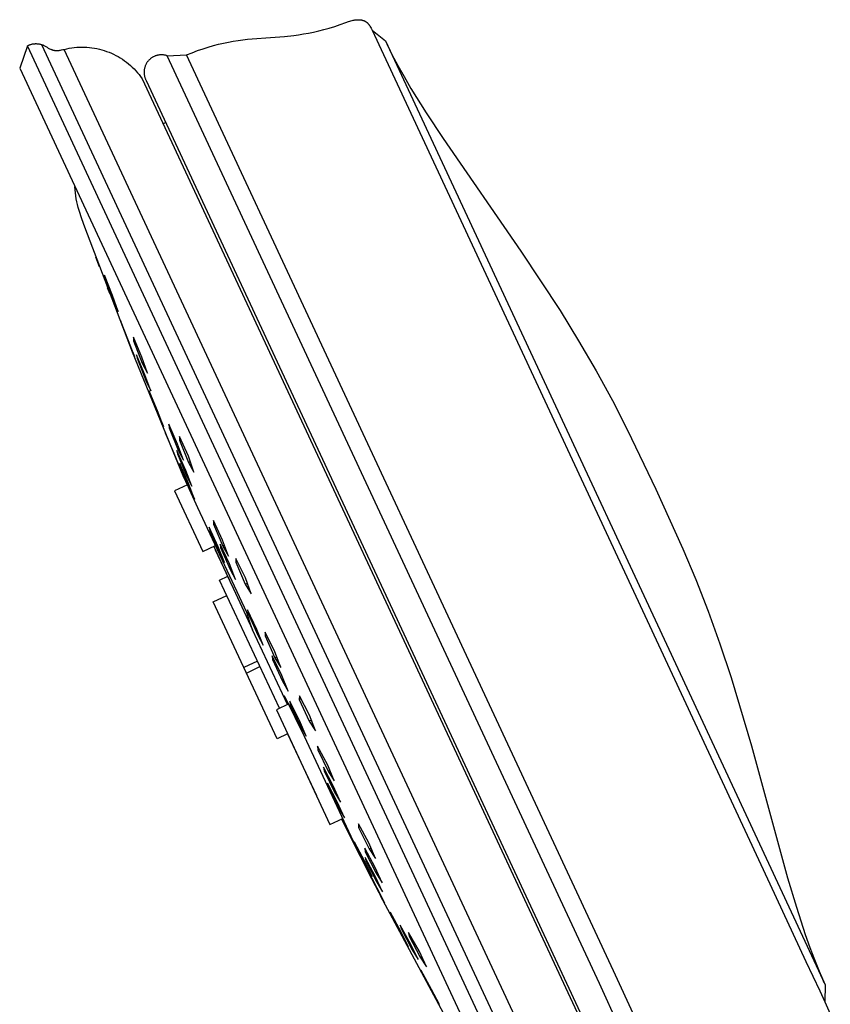
# Model space of a CAD drawing. Units: millimetres. Extents: x -149 to 148, y -264 to 271.
# Drawn here: x -149 to -80, y 187 to 271 of the extents above; entities that cross this region are included whole.
import ezdxf

# ---------------------------------------------------------------- set-up
doc = ezdxf.new("R2010")
doc.units = ezdxf.units.MM
doc.header["$MEASUREMENT"] = 0
doc.layers.add('Default', color=7, linetype='Continuous', true_color=0x000000)

msp = doc.modelspace()

# ---------------------------------------------------------------- linework, layer by layer
at = {"layer": 'Default', "color": 7, "true_color": 0xffffff}
for p, q in [((-121.453, 270.983), (-121.344, 271.019)), ((-121.344, 271.019), (-121.233, 271.052)), ((-121.233, 271.052), (-121.144, 271.076)), ((-121.144, 271.076), (-121.055, 271.097)), ((-121.055, 271.097), (-121.01, 271.106)), ((-121.01, 271.106), (-120.964, 271.115)), ((-120.964, 271.115), (-120.919, 271.122)), ((-120.919, 271.122), (-120.873, 271.129)), ((-120.873, 271.129), (-120.83, 271.135)), ((-120.83, 271.135), (-120.787, 271.139)), ((-120.787, 271.139), (-120.744, 271.143)), ((-120.744, 271.143), (-120.701, 271.146)), ((-120.701, 271.146), (-120.657, 271.147)), ((-120.657, 271.147), (-120.614, 271.148)), ((-120.614, 271.148), (-120.571, 271.147)), ((-120.571, 271.147), (-120.528, 271.146)), ((-120.528, 271.146), (-120.491, 271.143)), ((-120.491, 271.143), (-120.455, 271.14)), ((-120.455, 271.14), (-120.419, 271.136)), ((-120.419, 271.136), (-120.384, 271.131)), ((-120.384, 271.131), (-120.348, 271.125)), ((-120.348, 271.125), (-120.312, 271.118)), ((-120.312, 271.118), (-120.277, 271.11)), ((-120.277, 271.11), (-120.242, 271.1)), ((-120.242, 271.1), (-120.21, 271.09)), ((-120.21, 271.09), (-120.178, 271.08)), ((-120.178, 271.08), (-120.146, 271.068)), ((-120.146, 271.068), (-120.114, 271.055)), ((-120.114, 271.055), (-120.083, 271.041)), ((-120.083, 271.041), (-120.053, 271.026)), ((-120.053, 271.026), (-120.023, 271.01)), ((-124.427, 270.091), (-123.989, 270.191)), ((-123.989, 270.191), (-123.543, 270.304)), ((-123.543, 270.304), (-123.088, 270.431)), ((-123.088, 270.431), (-122.625, 270.574)), ((-122.625, 270.574), (-122.152, 270.732)), ((-122.152, 270.732), (-121.669, 270.906)), ((-121.669, 270.906), (-121.453, 270.983)), ((-120.023, 271.01), (-119.993, 270.994)), ((-119.993, 270.994), (-119.965, 270.976)), ((-119.965, 270.976), (-119.937, 270.957)), ((-119.937, 270.957), (-119.91, 270.938)), ((-119.91, 270.938), (-119.884, 270.918)), ((-119.884, 270.918), (-119.858, 270.896)), ((-119.858, 270.896), (-119.833, 270.874)), ((-119.833, 270.874), (-119.809, 270.851)), ((-119.809, 270.851), (-119.785, 270.828)), ((-119.785, 270.828), (-119.76, 270.801)), ((-119.76, 270.801), (-119.736, 270.773)), ((-119.736, 270.773), (-119.713, 270.745)), ((-119.713, 270.745), (-119.691, 270.716)), ((-119.691, 270.716), (-119.67, 270.686)), ((-119.67, 270.686), (-119.649, 270.656)), ((-119.649, 270.656), (-119.629, 270.625)), ((-119.629, 270.625), (-119.61, 270.594)), ((-119.61, 270.594), (-119.585, 270.552)), ((-119.585, 270.552), (-119.561, 270.509)), ((-119.561, 270.509), (-119.516, 270.422)), ((-119.516, 270.422), (-119.432, 270.246)), ((-119.432, 270.246), (-86.48, 199.579)), ((-119.432, 270.246), (-118.301, 269.34)), ((-131.274, 269.314), (-130.867, 269.377)), ((-130.867, 269.377), (-130.464, 269.43)), ((-130.464, 269.43), (-130.065, 269.475)), ((-130.065, 269.475), (-129.275, 269.547)), ((-129.275, 269.547), (-128.492, 269.605)), ((-128.492, 269.605), (-126.915, 269.724)), ((-126.915, 269.724), (-126.108, 269.81)), ((-126.108, 269.81), (-125.697, 269.865)), ((-125.697, 269.865), (-125.281, 269.929)), ((-125.281, 269.929), (-124.857, 270.004)), ((-124.857, 270.004), (-124.427, 270.091)), ((-118.301, 269.34), (-118.298, 269.333)), ((-148.826, 268.921), (-149.488, 267.031)), ((-148.826, 268.922), (-148.733, 268.965)), ((-101.007, 166.375), (-148.826, 268.922)), ((-148.826, 268.922), (-148.826, 268.921)), ((-148.733, 268.965), (-148.686, 268.986)), ((-148.686, 268.986), (-148.637, 269.006)), ((-148.637, 269.006), (-148.588, 269.023)), ((-148.588, 269.023), (-148.539, 269.04)), ((-148.539, 269.04), (-148.489, 269.054)), ((-148.489, 269.054), (-148.438, 269.067)), ((-148.438, 269.067), (-148.387, 269.078)), ((-148.387, 269.078), (-148.336, 269.087)), ((-148.336, 269.087), (-148.284, 269.094)), ((-148.284, 269.094), (-148.233, 269.1)), ((-148.233, 269.1), (-148.181, 269.103)), ((-148.181, 269.103), (-148.128, 269.105)), ((-148.128, 269.105), (-148.076, 269.106)), ((-148.076, 269.106), (-148.024, 269.104)), ((-148.024, 269.104), (-147.972, 269.101)), ((-147.972, 269.101), (-147.92, 269.096)), ((-147.92, 269.096), (-147.869, 269.089)), ((-147.869, 269.089), (-147.817, 269.08)), ((-147.817, 269.08), (-147.766, 269.07)), ((-147.766, 269.07), (-147.716, 269.057)), ((-147.716, 269.057), (-147.665, 269.043)), ((-147.665, 269.043), (-147.616, 269.028)), ((-147.616, 269.028), (-99.875, 166.648)), ((-147.616, 269.028), (-147.615, 269.028)), ((-147.615, 269.028), (-147.584, 269.017)), ((-147.584, 269.017), (-147.554, 269.006)), ((-147.554, 269.006), (-147.524, 268.994)), ((-147.524, 268.994), (-147.494, 268.982)), ((-147.494, 268.982), (-147.465, 268.968)), ((-147.465, 268.968), (-147.436, 268.955)), ((-147.436, 268.955), (-147.38, 268.926)), ((-147.38, 268.926), (-147.324, 268.895)), ((-147.324, 268.895), (-147.268, 268.863)), ((-147.268, 268.863), (-147.157, 268.798)), ((-147.157, 268.798), (-147.045, 268.733)), ((-147.045, 268.733), (-146.988, 268.702)), ((-146.988, 268.702), (-146.931, 268.672)), ((-146.931, 268.672), (-146.872, 268.644)), ((-146.872, 268.644), (-146.843, 268.631)), ((-146.843, 268.631), (-146.813, 268.619)), ((-146.813, 268.619), (-146.784, 268.607)), ((-146.784, 268.607), (-146.754, 268.595)), ((-146.754, 268.595), (-146.723, 268.585)), ((-146.723, 268.585), (-146.693, 268.575)), ((-146.693, 268.575), (-146.663, 268.565)), ((-146.663, 268.565), (-146.632, 268.557)), ((-146.632, 268.557), (-146.601, 268.549)), ((-146.601, 268.549), (-146.57, 268.543)), ((-146.57, 268.543), (-146.539, 268.537)), ((-146.539, 268.537), (-146.508, 268.532)), ((-146.508, 268.532), (-146.476, 268.527)), ((-146.476, 268.527), (-146.445, 268.524)), ((-146.445, 268.524), (-146.413, 268.521)), ((-146.413, 268.521), (-146.381, 268.519)), ((-146.381, 268.519), (-146.349, 268.519)), ((-146.349, 268.519), (-146.317, 268.518)), ((-146.317, 268.518), (-146.285, 268.519)), ((-146.285, 268.519), (-146.253, 268.521)), ((-146.253, 268.521), (-146.221, 268.523)), ((-146.221, 268.523), (-146.189, 268.526)), ((-146.189, 268.526), (-146.157, 268.53)), ((-146.157, 268.53), (-146.125, 268.534)), ((-146.125, 268.534), (-146.061, 268.544)), ((-146.061, 268.544), (-145.997, 268.556)), ((-145.997, 268.556), (-145.934, 268.57)), ((-145.934, 268.57), (-145.807, 268.598)), ((-145.807, 268.598), (-145.745, 268.611)), ((-145.745, 268.611), (-145.713, 268.616)), ((-145.713, 268.616), (-145.682, 268.621)), ((-145.682, 268.621), (-145.472, 268.671)), ((-98.944, 168.39), (-145.682, 268.621)), ((-145.472, 268.671), (-145.26, 268.713)), ((-145.26, 268.713), (-145.047, 268.748)), ((-145.047, 268.748), (-144.833, 268.775)), ((-144.833, 268.775), (-144.618, 268.795)), ((-144.618, 268.795), (-144.403, 268.808)), ((-144.403, 268.808), (-144.187, 268.813)), ((-144.187, 268.813), (-143.971, 268.81)), ((-143.971, 268.81), (-143.756, 268.8)), ((-143.756, 268.8), (-143.541, 268.782)), ((-143.541, 268.782), (-143.326, 268.757)), ((-143.326, 268.757), (-143.113, 268.724)), ((-143.113, 268.724), (-142.901, 268.684)), ((-142.901, 268.684), (-142.69, 268.637)), ((-142.69, 268.637), (-142.482, 268.582)), ((-142.482, 268.582), (-142.275, 268.52)), ((-142.275, 268.52), (-142.07, 268.451)), ((-134.775, 268.336), (-134.31, 268.513)), ((-134.31, 268.513), (-133.853, 268.672)), ((-133.853, 268.672), (-133.405, 268.816)), ((-133.405, 268.816), (-132.964, 268.943)), ((-132.964, 268.943), (-132.531, 269.056)), ((-132.531, 269.056), (-132.106, 269.155)), ((-132.106, 269.155), (-131.687, 269.24)), ((-131.687, 269.24), (-131.274, 269.314)), ((-118.298, 269.333), (-118.186, 269.095)), ((-118.298, 269.333), (-80.794, 188.904)), ((-118.186, 269.095), (-117.739, 268.193)), ((-142.07, 268.451), (-141.868, 268.375)), ((-141.868, 268.375), (-141.669, 268.292)), ((-141.669, 268.292), (-141.473, 268.202)), ((-141.473, 268.202), (-141.28, 268.105)), ((-141.28, 268.105), (-141.091, 268.001)), ((-141.091, 268.001), (-140.905, 267.891)), ((-140.905, 267.891), (-140.724, 267.775)), ((-140.724, 267.775), (-140.546, 267.652)), ((-138.474, 267.69), (-138.508, 267.652)), ((-138.437, 267.726), (-138.474, 267.69)), ((-138.4, 267.762), (-138.437, 267.726)), ((-138.362, 267.796), (-138.4, 267.762)), ((-138.322, 267.829), (-138.362, 267.796)), ((-138.281, 267.861), (-138.322, 267.829)), ((-138.239, 267.891), (-138.281, 267.861)), ((-138.196, 267.919), (-138.239, 267.891)), ((-138.152, 267.946), (-138.196, 267.919)), ((-138.107, 267.972), (-138.152, 267.946)), ((-138.062, 267.996), (-138.107, 267.972)), ((-138.015, 268.018), (-138.062, 267.996)), ((-137.968, 268.039), (-138.015, 268.018)), ((-137.92, 268.058), (-137.968, 268.039)), ((-137.872, 268.075), (-137.92, 268.058)), ((-137.822, 268.091), (-137.872, 268.075)), ((-137.773, 268.105), (-137.822, 268.091)), ((-137.723, 268.117), (-137.773, 268.105)), ((-137.672, 268.128), (-137.723, 268.117)), ((-137.621, 268.136), (-137.672, 268.128)), ((-137.57, 268.143), (-137.621, 268.136)), ((-137.519, 268.148), (-137.57, 268.143)), ((-137.467, 268.152), (-137.519, 268.148)), ((-137.416, 268.153), (-137.467, 268.152)), ((-137.364, 268.153), (-137.416, 268.153)), ((-137.313, 268.151), (-137.364, 268.153)), ((-137.261, 268.147), (-137.313, 268.151)), ((-137.21, 268.141), (-137.261, 268.147)), ((-137.159, 268.134), (-137.21, 268.141)), ((-137.108, 268.125), (-137.159, 268.134)), ((-137.058, 268.114), (-137.108, 268.125)), ((-137.008, 268.101), (-137.058, 268.114)), ((-136.958, 268.087), (-137.008, 268.101)), ((-136.909, 268.071), (-136.958, 268.087)), ((-136.909, 268.071), (-135.25, 268.143)), ((-100.051, 189.027), (-136.909, 268.071)), ((-135.25, 268.143), (-134.775, 268.336)), ((-98.85, 190.083), (-135.25, 268.143)), ((-117.739, 268.193), (-117.244, 267.258)), ((-149.488, 267.031), (-102.89, 167.101)), ((-140.546, 267.652), (-140.373, 267.523)), ((-140.373, 267.523), (-140.204, 267.388)), ((-140.204, 267.388), (-140.041, 267.248)), ((-140.041, 267.248), (-139.882, 267.102)), ((-139.882, 267.102), (-139.728, 266.95)), ((-139.728, 266.95), (-139.58, 266.793)), ((-138.866, 266.865), (-138.871, 266.814)), ((-138.858, 266.916), (-138.866, 266.865)), ((-138.849, 266.967), (-138.858, 266.916)), ((-138.837, 267.017), (-138.849, 266.967)), ((-138.825, 267.067), (-138.837, 267.017)), ((-138.81, 267.116), (-138.825, 267.067)), ((-138.794, 267.165), (-138.81, 267.116)), ((-138.776, 267.214), (-138.794, 267.165)), ((-138.756, 267.261), (-138.776, 267.214)), ((-138.735, 267.308), (-138.756, 267.261)), ((-138.712, 267.354), (-138.735, 267.308)), ((-138.687, 267.4), (-138.712, 267.354)), ((-138.661, 267.444), (-138.687, 267.4)), ((-138.633, 267.488), (-138.661, 267.444)), ((-138.604, 267.53), (-138.633, 267.488)), ((-138.574, 267.572), (-138.604, 267.53)), ((-138.542, 267.612), (-138.574, 267.572)), ((-138.508, 267.652), (-138.542, 267.612)), ((-117.244, 267.258), (-116.703, 266.293)), ((-139.58, 266.793), (-139.437, 266.631)), ((-139.437, 266.631), (-139.301, 266.464)), ((-139.301, 266.464), (-139.17, 266.293)), ((-139.17, 266.293), (-139.045, 266.117)), ((-139.045, 266.117), (-96.596, 175.085)), ((-138.875, 266.762), (-138.878, 266.711)), ((-138.878, 266.711), (-138.878, 266.659)), ((-138.878, 266.659), (-138.877, 266.608)), ((-138.877, 266.608), (-138.873, 266.556)), ((-138.871, 266.814), (-138.875, 266.762)), ((-138.873, 266.556), (-138.869, 266.505)), ((-138.869, 266.505), (-138.862, 266.454)), ((-138.862, 266.454), (-138.853, 266.403)), ((-138.853, 266.403), (-138.843, 266.352)), ((-138.843, 266.352), (-138.831, 266.302)), ((-138.831, 266.302), (-138.817, 266.252)), ((-138.817, 266.252), (-138.802, 266.203)), ((-138.802, 266.203), (-138.784, 266.155)), ((-138.784, 266.155), (-138.766, 266.107)), ((-138.766, 266.107), (-138.745, 266.059)), ((-138.745, 266.059), (-138.723, 266.013)), ((-138.723, 266.013), (-138.699, 265.967)), ((-116.703, 266.293), (-116.116, 265.296)), ((-138.699, 265.967), (-97.934, 178.482)), ((-116.116, 265.296), (-114.817, 263.214)), ((-114.817, 263.214), (-113.371, 261.023)), ((-137.261, 262.291), (-137.034, 262.397)), ((-113.371, 261.023), (-106.745, 251.431)), ((-144.757, 256.66), (-144.772, 256.917)), ((-144.734, 256.403), (-144.757, 256.66)), ((-144.702, 256.147), (-144.734, 256.403)), ((-144.663, 255.892), (-144.702, 256.147)), ((-144.615, 255.638), (-144.663, 255.892)), ((-144.559, 255.387), (-144.615, 255.638)), ((-144.495, 255.137), (-144.559, 255.387)), ((-144.422, 254.889), (-144.495, 255.137)), ((-144.19, 254.172), (-144.422, 254.889)), ((-143.937, 253.46), (-144.19, 254.172)), ((-139.859, 242.82), (-143.937, 253.46)), ((-142.67, 250.075), (-142.98, 250.9)), ((-106.745, 251.431), (-103.399, 246.353)), ((-141.569, 247.64), (-142.253, 249.367)), ((-142.253, 249.367), (-142.19, 249.077)), ((-142.19, 249.077), (-142.147, 249.097)), ((-142.19, 249.077), (-141.466, 247.171)), ((-141.806, 247.817), (-141.997, 248.309)), ((-141.083, 246.283), (-141.569, 247.64)), ((-141.411, 247.196), (-141.466, 247.171)), ((-141.466, 247.171), (-141.083, 246.283)), ((-103.399, 246.353), (-101.822, 243.793)), ((-140.207, 243.792), (-140.894, 245.518)), ((-140.894, 245.518), (-140.803, 245.24)), ((-140.803, 245.24), (-140.787, 245.247)), ((-140.803, 245.24), (-140.059, 243.343)), ((-139.692, 242.448), (-140.207, 243.792)), ((-140.059, 243.343), (-140.04, 243.352)), ((-140.059, 243.343), (-139.692, 242.448)), ((-139.073, 242.382), (-139.795, 244.091)), ((-139.795, 244.091), (-139.77, 243.783)), ((-139.77, 243.783), (-139.683, 243.824)), ((-139.77, 243.783), (-139.032, 241.883)), ((-101.822, 243.793), (-100.333, 241.236)), ((-135.539, 232.275), (-139.859, 242.82)), ((-138.812, 240.876), (-139.526, 242.589)), ((-139.526, 242.589), (-139.47, 242.295)), ((-139.47, 242.295), (-139.415, 242.321)), ((-139.47, 242.295), (-138.722, 240.4)), ((-138.601, 241.017), (-139.073, 242.382)), ((-138.92, 241.936), (-139.032, 241.883)), ((-139.032, 241.883), (-138.601, 241.017)), ((-138.315, 239.523), (-138.812, 240.876)), ((-100.333, 241.236), (-98.94, 238.689)), ((-138.65, 240.434), (-138.722, 240.4)), ((-138.722, 240.4), (-138.315, 239.523)), ((-137.732, 237.819), (-138.448, 239.532)), ((-138.448, 239.532), (-138.37, 239.248)), ((-138.37, 239.248), (-138.337, 239.264)), ((-138.37, 239.248), (-137.606, 237.361)), ((-98.94, 238.689), (-97.641, 236.156)), ((-137.212, 236.478), (-137.732, 237.819)), ((-137.606, 237.361), (-137.563, 237.381)), ((-137.606, 237.361), (-137.212, 236.478)), ((-136.02, 234.972), (-136.771, 236.668)), ((-136.771, 236.668), (-136.744, 236.361)), ((-136.324, 234.189), (-137.043, 235.9)), ((-137.043, 235.9), (-136.941, 235.628)), ((-136.744, 236.361), (-136.654, 236.403)), ((-136.744, 236.361), (-135.977, 234.475)), ((-97.641, 236.156), (-95.24, 231.13)), ((-136.941, 235.628), (-136.931, 235.632)), ((-136.941, 235.628), (-136.158, 233.749)), ((-135.529, 233.617), (-136.02, 234.972)), ((-135.863, 235.634), (-135.866, 235.313)), ((-135.866, 235.313), (-135.744, 235.37)), ((-135.866, 235.313), (-135.099, 233.427)), ((-135.095, 233.946), (-135.863, 235.634)), ((-135.777, 232.86), (-136.324, 234.189)), ((-135.328, 232.745), (-136.078, 234.441)), ((-136.078, 234.441), (-136.031, 234.143)), ((-136.031, 234.143), (-135.961, 234.176)), ((-136.031, 234.143), (-135.251, 232.263)), ((-135.861, 234.529), (-135.977, 234.475)), ((-135.977, 234.475), (-135.529, 233.617)), ((-136.158, 233.749), (-136.146, 233.754)), ((-136.158, 233.749), (-135.777, 232.86)), ((-135.099, 231.629), (-135.841, 233.329)), ((-135.841, 233.329), (-135.767, 233.044)), ((-135.099, 233.427), (-134.942, 233.5)), ((-135.099, 233.427), (-134.623, 232.582)), ((-134.623, 232.582), (-135.095, 233.946)), ((-135.767, 233.044), (-135.726, 233.063)), ((-135.767, 233.044), (-134.98, 231.167)), ((-134.817, 231.398), (-135.328, 232.745)), ((-135.09, 231.308), (-135.539, 232.275)), ((-135.536, 232.269), (-135.198, 231.509)), ((-135.162, 232.305), (-135.251, 232.263)), ((-135.251, 232.263), (-134.817, 231.398)), ((-134.567, 230.293), (-135.099, 231.629)), ((-135.185, 231.515), (-136.293, 230.998)), ((-136.293, 230.998), (-133.876, 225.815)), ((-135.006, 231.125), (-135.09, 231.308)), ((-134.284, 229.562), (-135.006, 231.125)), ((-134.926, 231.192), (-134.98, 231.167)), ((-134.98, 231.167), (-134.567, 230.293)), ((-95.24, 231.13), (-92.933, 226.062)), ((-130.128, 220.637), (-134.284, 229.562)), ((-132.177, 226.798), (-132.967, 228.475)), ((-132.967, 228.475), (-132.957, 228.16)), ((-132.557, 226.227), (-133.329, 227.913)), ((-133.329, 227.913), (-133.275, 227.618)), ((-133.275, 227.618), (-133.209, 227.649)), ((-133.275, 227.618), (-132.469, 225.75)), ((-132.957, 228.16), (-132.844, 228.212)), ((-132.957, 228.16), (-132.161, 226.287)), ((-131.678, 225.445), (-132.177, 226.798)), ((-133.876, 225.815), (-132.778, 226.327)), ((-132.933, 226.254), (-131.388, 222.941)), ((-131.607, 223.409), (-132.784, 225.932)), ((-132.025, 224.89), (-132.557, 226.227)), ((-132.384, 225.789), (-132.469, 225.75)), ((-132.469, 225.75), (-132.025, 224.89)), ((-131.587, 224.789), (-132.377, 226.467)), ((-132.377, 226.467), (-132.348, 226.161)), ((-132.348, 226.161), (-132.254, 226.205)), ((-132.348, 226.161), (-131.54, 224.293)), ((-132.161, 226.287), (-132.015, 226.355)), ((-132.161, 226.287), (-131.678, 225.445)), ((-92.933, 226.062), (-91.829, 223.439)), ((-131.043, 225.242), (-131.058, 224.916)), ((-130.916, 224.982), (-131.058, 224.916)), ((-131.058, 224.916), (-130.252, 223.048)), ((-130.229, 223.576), (-131.043, 225.242)), ((-131.07, 223.446), (-131.587, 224.789)), ((-131.54, 224.293), (-131.419, 224.35)), ((-131.54, 224.293), (-131.07, 223.446)), ((-132.435, 223.393), (-131.749, 223.713)), ((-127.341, 212.469), (-132.435, 223.393)), ((-129.739, 222.22), (-130.229, 223.576)), ((-91.829, 223.439), (-90.773, 220.736)), ((-131.472, 223.12), (-131.496, 223.17)), ((-131.45, 223.072), (-129.623, 219.155)), ((-130.252, 223.048), (-130.07, 223.133)), ((-130.252, 223.048), (-129.739, 222.22)), ((-132.986, 221.548), (-131.827, 222.089)), ((-130.403, 216.011), (-132.986, 221.548)), ((-129.256, 219.186), (-130.06, 220.857)), ((-130.06, 220.857), (-130.014, 220.559)), ((-90.773, 220.736), (-89.772, 217.952)), ((-129.883, 219.893), (-130.128, 220.637)), ((-130.014, 220.559), (-129.935, 220.596)), ((-130.014, 220.559), (-129.182, 218.703)), ((-129.623, 219.155), (-129.883, 219.893)), ((-126.655, 212.789), (-129.623, 219.155)), ((-128.713, 217.855), (-129.256, 219.186)), ((-129.182, 218.703), (-129.08, 218.751)), ((-129.182, 218.703), (-128.713, 217.855)), ((-127.728, 217.289), (-128.558, 218.948)), ((-128.558, 218.948), (-128.551, 218.631)), ((-128.551, 218.631), (-128.428, 218.688)), ((-128.551, 218.631), (-127.717, 216.776)), ((-89.772, 217.952), (-88.825, 215.1)), ((-129.21, 216.477), (-130.369, 215.937)), ((-127.131, 215.269), (-127.959, 216.928)), ((-127.959, 216.928), (-127.932, 216.621)), ((-127.932, 216.621), (-127.83, 216.669)), ((-127.932, 216.621), (-127.087, 214.771)), ((-127.208, 215.947), (-127.728, 217.289)), ((-127.717, 216.776), (-127.559, 216.85)), ((-127.717, 216.776), (-127.208, 215.947)), ((-130.376, 215.953), (-130.403, 216.011)), ((-130.37, 215.94), (-130.376, 215.953)), ((-130.369, 215.937), (-130.37, 215.94)), ((-127.537, 209.864), (-130.37, 215.938)), ((-130.37, 215.938), (-130.369, 215.937)), ((-130.369, 215.937), (-130.369, 215.937)), ((-130.369, 215.937), (-130.369, 215.937)), ((-130.369, 215.937), (-130.369, 215.937)), ((-130.369, 215.937), (-130.369, 215.937)), ((-130.369, 215.937), (-130.369, 215.937)), ((-130.154, 215.475), (-128.995, 216.016)), ((-126.591, 213.935), (-127.131, 215.269)), ((-126.955, 214.833), (-127.087, 214.771)), ((-88.825, 215.1), (-87.085, 209.274)), ((-127.087, 214.771), (-126.591, 213.935)), ((-126.935, 213.519), (-126.936, 213.519)), ((-126.936, 213.519), (-126.936, 213.519)), ((-126.936, 213.519), (-126.936, 213.519)), ((-126.936, 213.519), (-126.936, 213.518)), ((-126.936, 213.518), (-126.936, 213.518)), ((-126.936, 213.518), (-126.936, 213.517)), ((-126.936, 213.517), (-126.936, 213.516)), ((-126.936, 213.516), (-126.936, 213.516)), ((-126.936, 213.516), (-126.936, 213.515)), ((-126.936, 213.515), (-126.936, 213.514)), ((-126.936, 213.514), (-126.936, 213.513)), ((-126.936, 213.513), (-126.936, 213.513)), ((-126.936, 213.513), (-126.936, 213.512)), ((-126.936, 213.512), (-126.936, 213.511)), ((-126.936, 213.511), (-126.936, 213.51)), ((-126.936, 213.51), (-126.936, 213.509)), ((-126.936, 213.509), (-126.935, 213.506)), ((-126.934, 213.522), (-126.935, 213.521)), ((-126.935, 213.521), (-126.935, 213.521)), ((-126.935, 213.521), (-126.935, 213.521)), ((-126.935, 213.521), (-126.935, 213.521)), ((-126.935, 213.521), (-126.935, 213.521)), ((-126.935, 213.521), (-126.935, 213.521)), ((-126.935, 213.521), (-126.935, 213.521)), ((-126.935, 213.521), (-126.935, 213.521)), ((-126.935, 213.521), (-126.935, 213.521)), ((-126.935, 213.521), (-126.935, 213.521)), ((-126.935, 213.521), (-126.935, 213.521)), ((-126.935, 213.521), (-126.935, 213.521)), ((-126.935, 213.521), (-126.935, 213.521)), ((-126.935, 213.521), (-126.935, 213.521)), ((-126.935, 213.521), (-126.935, 213.521)), ((-126.935, 213.521), (-126.935, 213.52)), ((-126.935, 213.52), (-126.935, 213.52)), ((-126.935, 213.52), (-126.935, 213.52)), ((-126.935, 213.52), (-126.935, 213.52)), ((-126.935, 213.52), (-126.935, 213.52)), ((-126.935, 213.52), (-126.935, 213.52)), ((-126.935, 213.52), (-126.935, 213.519)), ((-126.935, 213.506), (-126.934, 213.501)), ((-126.933, 213.522), (-126.934, 213.522)), ((-126.934, 213.522), (-126.934, 213.522)), ((-126.934, 213.522), (-126.934, 213.522)), ((-126.934, 213.522), (-126.934, 213.522)), ((-126.934, 213.522), (-126.934, 213.522)), ((-126.934, 213.522), (-126.934, 213.522)), ((-126.934, 213.522), (-126.934, 213.522)), ((-126.934, 213.522), (-126.934, 213.522)), ((-126.934, 213.522), (-126.934, 213.522)), ((-126.934, 213.522), (-126.934, 213.522)), ((-126.934, 213.522), (-126.934, 213.522)), ((-126.934, 213.522), (-126.934, 213.522)), ((-126.934, 213.522), (-126.934, 213.522)), ((-126.934, 213.522), (-126.934, 213.522)), ((-126.934, 213.522), (-126.934, 213.522)), ((-126.934, 213.522), (-126.934, 213.522)), ((-126.934, 213.522), (-126.934, 213.522)), ((-126.934, 213.522), (-126.934, 213.522)), ((-126.934, 213.522), (-126.934, 213.522)), ((-126.934, 213.522), (-126.934, 213.522)), ((-126.934, 213.522), (-126.934, 213.522)), ((-126.934, 213.501), (-126.933, 213.496)), ((-126.932, 213.522), (-126.933, 213.522)), ((-126.933, 213.522), (-126.933, 213.522)), ((-126.933, 213.522), (-126.933, 213.522)), ((-126.933, 213.522), (-126.933, 213.522)), ((-126.933, 213.522), (-126.933, 213.522)), ((-126.933, 213.522), (-126.933, 213.522)), ((-126.933, 213.522), (-126.933, 213.522)), ((-126.933, 213.522), (-126.933, 213.522)), ((-126.933, 213.522), (-126.933, 213.522)), ((-126.933, 213.522), (-126.933, 213.522)), ((-126.933, 213.522), (-126.933, 213.522)), ((-126.933, 213.522), (-126.933, 213.522)), ((-126.933, 213.522), (-126.933, 213.522)), ((-126.933, 213.522), (-126.933, 213.522)), ((-126.933, 213.496), (-126.932, 213.491)), ((-126.931, 213.522), (-126.932, 213.522)), ((-126.932, 213.522), (-126.932, 213.522)), ((-126.932, 213.522), (-126.932, 213.522)), ((-126.932, 213.522), (-126.932, 213.522)), ((-126.932, 213.522), (-126.932, 213.522)), ((-126.932, 213.522), (-126.932, 213.522)), ((-126.932, 213.522), (-126.932, 213.522)), ((-126.932, 213.491), (-126.931, 213.486)), ((-126.93, 213.522), (-126.931, 213.522)), ((-126.931, 213.522), (-126.931, 213.522)), ((-126.931, 213.522), (-126.931, 213.522)), ((-126.931, 213.522), (-126.931, 213.522)), ((-126.931, 213.486), (-126.928, 213.477)), ((-126.93, 213.521), (-126.93, 213.522)), ((-126.929, 213.521), (-126.93, 213.521)), ((-126.93, 213.521), (-126.93, 213.521)), ((-126.928, 213.521), (-126.929, 213.521)), ((-126.929, 213.521), (-126.929, 213.521)), ((-126.929, 213.521), (-126.929, 213.521)), ((-126.928, 213.52), (-126.928, 213.521)), ((-126.927, 213.52), (-126.928, 213.52)), ((-126.928, 213.52), (-126.928, 213.52)), ((-126.928, 213.477), (-126.925, 213.467)), ((-126.927, 213.519), (-126.927, 213.52)), ((-126.927, 213.52), (-126.927, 213.52)), ((-126.926, 213.519), (-126.927, 213.519)), ((-126.925, 213.518), (-126.926, 213.519)), ((-126.926, 213.519), (-126.926, 213.519)), ((-126.926, 213.519), (-126.926, 213.519)), ((-126.924, 213.517), (-126.925, 213.518)), ((-126.925, 213.518), (-126.925, 213.518)), ((-126.925, 213.467), (-126.913, 213.432)), ((-126.923, 213.516), (-126.924, 213.517)), ((-126.924, 213.517), (-126.924, 213.517)), ((-126.922, 213.516), (-126.923, 213.516)), ((-126.922, 213.515), (-126.922, 213.516)), ((-126.921, 213.514), (-126.922, 213.515)), ((-126.92, 213.513), (-126.921, 213.514)), ((-126.913, 213.505), (-126.92, 213.513)), ((-126.907, 213.496), (-126.913, 213.505)), ((-126.913, 213.432), (-126.901, 213.398)), ((-126.901, 213.488), (-126.907, 213.496)), ((-126.895, 213.48), (-126.901, 213.488)), ((-126.901, 213.398), (-126.875, 213.33)), ((-126.877, 213.452), (-126.895, 213.48)), ((-126.86, 213.424), (-126.877, 213.452)), ((-126.875, 213.33), (-126.781, 213.101)), ((-126.814, 213.345), (-126.86, 213.424)), ((-125.186, 210.073), (-126.814, 213.345)), ((-125.633, 213.532), (-125.643, 213.208)), ((-125.643, 213.208), (-125.499, 213.275)), ((-125.643, 213.208), (-124.789, 211.362)), ((-124.774, 211.887), (-125.633, 213.532)), ((-126.543, 212.841), (-127.597, 212.35)), ((-127.597, 212.35), (-123.038, 202.574)), ((-126.781, 213.101), (-126.647, 212.793)), ((-125.629, 211.42), (-126.461, 213.078)), ((-126.461, 213.078), (-126.41, 212.782)), ((-126.41, 212.782), (-126.331, 212.818)), ((-126.41, 212.782), (-125.546, 210.941)), ((-124.604, 211.448), (-124.789, 211.362)), ((-124.252, 210.545), (-124.774, 211.887)), ((-125.063, 210.099), (-125.629, 211.42)), ((-125.445, 210.988), (-125.546, 210.941)), ((-125.546, 210.941), (-125.063, 210.099)), ((-124.789, 211.362), (-124.252, 210.545)), ((-126.634, 210.285), (-127.537, 209.864)), ((-126.639, 210.283), (-124.188, 205.04)), ((-120.429, 199.846), (-125.186, 210.073)), ((-123.213, 207.607), (-124.076, 209.25)), ((-124.076, 209.25), (-124.058, 208.938)), ((-124.058, 208.938), (-123.942, 208.993)), ((-124.058, 208.938), (-123.184, 207.102)), ((-87.085, 209.274), (-83.998, 198.034)), ((-125.757, 208.393), (-125.753, 208.395)), ((-122.713, 205.793), (-123.573, 207.438)), ((-123.573, 207.438), (-123.531, 207.138)), ((-122.661, 206.279), (-123.213, 207.607)), ((-123.531, 207.138), (-123.439, 207.181)), ((-123.531, 207.138), (-122.645, 205.307)), ((-123.184, 207.102), (-123.033, 207.172)), ((-123.184, 207.102), (-122.661, 206.279)), ((-122.376, 204.434), (-123.229, 206.082)), ((-123.229, 206.082), (-123.16, 205.794)), ((-123.16, 205.794), (-123.096, 205.824)), ((-123.16, 205.794), (-122.265, 203.968)), ((-122.14, 204.476), (-122.713, 205.793)), ((-122.645, 205.307), (-122.527, 205.362)), ((-122.645, 205.307), (-122.14, 204.476)), ((-121.781, 203.127), (-122.376, 204.434)), ((-122.183, 204.006), (-122.265, 203.968)), ((-122.265, 203.968), (-121.781, 203.127)), ((-123.038, 202.574), (-121.93, 203.09)), ((-120.641, 200.292), (-122.036, 203.041)), ((-119.699, 200.992), (-120.593, 202.622)), ((-120.593, 202.622), (-120.582, 202.307)), ((-120.582, 202.307), (-120.453, 202.367)), ((-120.582, 202.307), (-119.682, 200.482)), ((-121.039, 201.162), (-119.977, 199.112)), ((-120.062, 199.422), (-120.923, 201.067)), ((-120.923, 201.067), (-120.827, 200.791)), ((-120.827, 200.791), (-120.789, 200.809)), ((-120.827, 200.791), (-119.977, 199.112)), ((-119.165, 198.903), (-120.052, 200.536)), ((-120.052, 200.536), (-120.011, 200.235)), ((-119.136, 199.67), (-119.699, 200.992)), ((-119.516, 200.56), (-119.682, 200.482)), ((-120.641, 200.292), (-120.637, 200.294)), ((-120.446, 199.88), (-120.641, 200.292)), ((-119.768, 198.554), (-120.429, 199.846)), ((-119.155, 198.112), (-120.032, 199.749)), ((-120.032, 199.749), (-119.962, 199.462)), ((-120.011, 200.235), (-119.914, 200.28)), ((-120.011, 200.235), (-119.098, 198.417)), ((-119.682, 200.482), (-119.136, 199.67)), ((-119.435, 198.13), (-120.062, 199.422)), ((-119.977, 199.112), (-119.876, 198.919)), ((-119.962, 199.462), (-119.896, 199.493)), ((-119.962, 199.462), (-119.041, 197.648)), ((-119.908, 198.976), (-119.858, 198.999)), ((-119.876, 198.919), (-119.435, 198.13)), ((-118.575, 197.594), (-119.165, 198.903)), ((-86.48, 199.579), (-85.52, 197.521)), ((-119.762, 198.543), (-119.889, 198.804)), ((-119.889, 198.804), (-119.034, 197.156)), ((-119.756, 198.546), (-119.762, 198.543)), ((-118.828, 196.735), (-119.762, 198.543)), ((-118.542, 196.813), (-119.155, 198.112)), ((-118.973, 198.475), (-119.098, 198.417)), ((-119.098, 198.417), (-118.575, 197.594)), ((-83.998, 198.034), (-83.249, 195.518)), ((-118.956, 197.688), (-119.041, 197.648)), ((-119.041, 197.648), (-118.542, 196.813)), ((-85.52, 197.521), (-82.43, 190.895)), ((-119.034, 197.156), (-118.378, 195.878)), ((-118.828, 196.735), (-118.821, 196.738)), ((-118.378, 195.878), (-118.828, 196.735)), ((-112.251, 184.484), (-118.705, 196.497)), ((-83.249, 195.518), (-82.489, 193.185)), ((-117.791, 194.829), (-117.899, 195.098)), ((-117.899, 195.098), (-117.02, 193.462)), ((-117.791, 194.829), (-117.762, 194.842)), ((-116.845, 193.026), (-117.791, 194.829)), ((-116.139, 192.353), (-117.038, 193.98)), ((-117.038, 193.98), (-116.964, 193.694)), ((-117.02, 193.462), (-116.369, 192.181)), ((-116.964, 193.694), (-116.898, 193.725)), ((-116.964, 193.694), (-116.019, 191.891)), ((-116.845, 193.026), (-116.808, 193.043)), ((-116.369, 192.181), (-116.845, 193.026)), ((-115.403, 191.734), (-116.318, 193.353)), ((-116.318, 193.353), (-116.273, 193.054)), ((-116.273, 193.054), (-116.175, 193.1)), ((-116.273, 193.054), (-115.33, 191.25)), ((-82.489, 193.185), (-82.103, 192.095)), ((-115.509, 191.062), (-116.139, 192.353)), ((-116.019, 191.891), (-115.934, 191.931)), ((-116.019, 191.891), (-115.509, 191.062)), ((-114.792, 190.434), (-115.403, 191.734)), ((-115.204, 191.309), (-115.33, 191.25)), ((-82.103, 192.095), (-81.711, 191.059)), ((-115.33, 191.25), (-114.792, 190.434)), ((-82.43, 190.895), (-81.257, 188.381)), ((-81.711, 191.059), (-81.314, 190.08)), ((-115.176, 189.897), (-115.289, 190.164)), ((-115.289, 190.164), (-114.392, 188.536)), ((-115.176, 189.897), (-115.149, 189.909)), ((-114.209, 188.104), (-115.176, 189.897)), ((-96.995, 186.093), (-98.85, 190.083)), ((-81.314, 190.08), (-80.91, 189.157)), ((-96.622, 181.539), (-100.051, 189.027)), ((-80.876, 189.082), (-80.999, 189.354)), ((-80.794, 188.904), (-80.826, 187.454)), ((-114.392, 188.536), (-113.725, 187.263)), ((-114.209, 188.104), (-114.175, 188.12)), ((-113.725, 187.263), (-114.209, 188.104)), ((-81.257, 188.381), (-80.826, 187.454)), ((-80.826, 187.454), (-80.355, 186.441))]:
    msp.add_line(p, q, dxfattribs=at)

doc.saveas('drawing.dxf')
